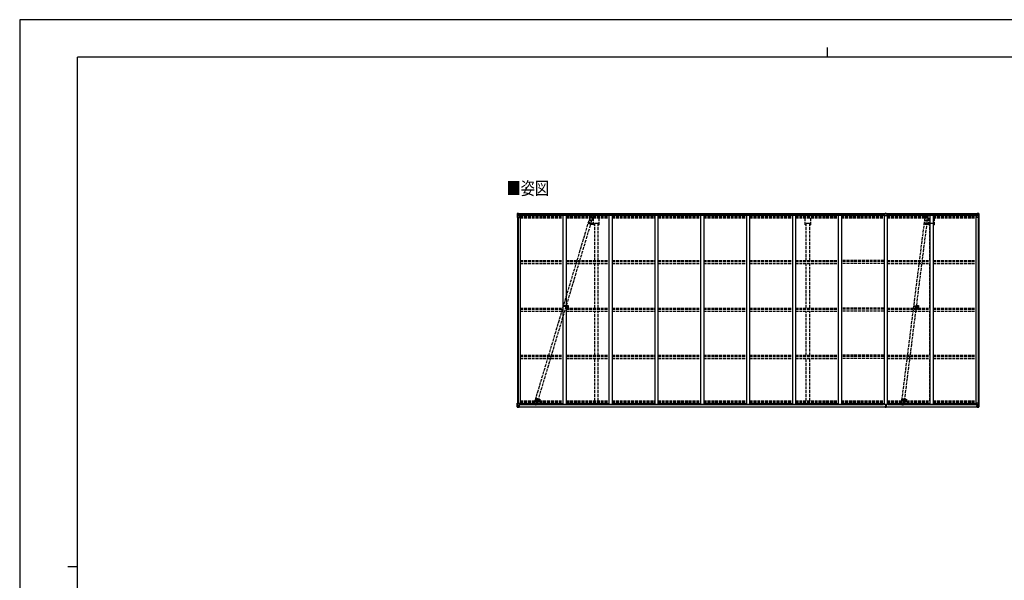
# Model space of a CAD drawing. Units: millimetres. Extents: x 0 to 25230, y 0 to 17820.
# Drawn here: x 0 to 15365, y 9070 to 17820 of the extents above; entities that cross this region are included whole.
import ezdxf

# ---------------------------------------------------------------- set-up
doc = ezdxf.new("R2010")
doc.units = ezdxf.units.MM
for name, pattern in [('HIDDEN', [9.525, 6.35, -3.175]), ('YCENTER_1', [13, 10, -1, 1, -1]), ('YHIDDEN_1', [4, 3, -1])]:
    doc.linetypes.add(name, pattern=pattern)
for name, color, linetype, lineweight in [('USER1', 3, 'Continuous', 13), ('YKK_11', 7, 'Continuous', 30), ('YKK_12', 2, 'Continuous', 13), ('YKK_13', 4, 'Continuous', 30), ('YKK_A1', 4, 'Continuous', 30), ('YKK_ZWAK', 7, 'Continuous', 30)]:
    doc.layers.add(name, color=color, linetype=linetype, lineweight=lineweight)
doc.styles.add('text-b', font='extslim2.shx', dxfattribs={"width": 0.8, "bigfont": 'extfont2.shx'})

msp = doc.modelspace()

# ---------------------------------------------------------------- linework, layer by layer
at = {"layer": 'YKK_11'}
for p, q in [((9028, 14639), (8973, 14639)), ((12328, 14639), (12273, 14639)), ((14258, 14639), (14203, 14639))]:
    msp.add_line(p, q, dxfattribs=at)
at = {"layer": 'YKK_12', "linetype": 'YCENTER_1'}
for p, q in [((8867, 14653), (8933, 14633)), ((8898, 14656), (8892, 14633)), ((14110, 14643), (14178, 14634)), ((14140, 14651), (14137, 14627)), ((8482, 13360), (8558, 13337)), ((8505, 13340), (8512, 13364)), ((13947, 13350), (14026, 13340)), ((13973, 13335), (13976, 13360)), ((8046, 11909), (8113, 11889)), ((8078, 11912), (8071, 11889)), ((13761, 11899), (13830, 11891)), ((13791, 11908), (13788, 11884)), ((13801, 11892), (13847, 11892))]:
    msp.add_line(p, q, dxfattribs=at)
at = {"layer": 'YKK_12'}
for p, q in [((8540, 13343), (8535, 13343)), ((8538, 13345), (8538, 13340)), ((14008, 13343), (14003, 13343)), ((14005, 13345), (14005, 13340))]:
    msp.add_line(p, q, dxfattribs=at)
at = {"layer": 'YKK_12', "linetype": 'YHIDDEN_1'}
for p, q in [((8543, 13337), (8543, 13291)), ((14010, 13337), (14010, 13291))]:
    msp.add_line(p, q, dxfattribs=at)
at = {"layer": 'YKK_12', "linetype": 'Continuous', "lineweight": 30, "ltscale": 0.5}
for p, q in [((8549, 13348), (8549, 13338)), ((8551, 13348), (8551, 13338)), ((8551, 13348), (8551, 13348)), ((8551, 13348), (8551, 13344)), ((8551, 13348), (8551, 13348)), ((8551, 13344), (8551, 13343)), ((8551, 13343), (8551, 13342)), ((8551, 13342), (8551, 13342)), ((8551, 13342), (8551, 13338)), ((8551, 13338), (8551, 13338)), ((8551, 13338), (8551, 13338)), ((8555, 13344), (8555, 13343)), ((8555, 13343), (8555, 13342)), ((8555, 13342), (8555, 13342)), ((14016, 13348), (14016, 13338)), ((14018, 13348), (14018, 13338)), ((14018, 13348), (14018, 13348)), ((14018, 13348), (14018, 13344)), ((14018, 13348), (14018, 13348)), ((14018, 13344), (14018, 13343)), ((14018, 13343), (14018, 13342)), ((14018, 13342), (14018, 13342)), ((14018, 13342), (14018, 13338)), ((14018, 13338), (14018, 13338)), ((14018, 13338), (14018, 13338)), ((14022, 13344), (14022, 13343)), ((14022, 13343), (14022, 13342)), ((14022, 13342), (14022, 13342))]:
    msp.add_line(p, q, dxfattribs=at)
at = {"layer": 'YKK_12', "linetype": 'HIDDEN'}
for p, q in [((8104, 11882), (8104, 11854)), ((13820, 11882), (13820, 11854))]:
    msp.add_line(p, q, dxfattribs=at)
at = {"layer": 'YKK_12', "linetype": 'Continuous', "lineweight": 30, "ltscale": 0.5}
for centre, radius, start, end in [((8543, 13343), 11.5, 3.3721, 356.6279), ((8543, 13343), 9.55, 31.3446, 328.6554), ((8543, 13343), 9.4, 32.2042, 327.7958), ((14010, 13343), 11.5, 3.3721, 356.6279), ((14010, 13343), 9.55, 31.3446, 328.6554), ((14010, 13343), 9.4, 32.2042, 327.7958)]:
    msp.add_arc(centre, radius, start, end, dxfattribs=at)
at = {"layer": 'YKK_13', "linetype": 'Continuous'}
for p, q in [((7764, 14793), (7764, 14733)), ((7765, 14794), (7774, 14795)), ((7765, 14794), (7765, 14794)), ((7774, 14795), (7766, 14794)), ((7767, 14793), (7767, 14793)), ((7767, 14733), (7767, 14793)), ((7771, 14790), (7768, 14794)), ((7768, 14760), (7772, 14772)), ((7768, 14760), (7774, 14759)), ((7772, 14786), (7774, 14786)), ((7772, 14773), (7772, 14786)), ((7774, 14773), (7772, 14773)), ((7774, 14795), (7793, 14796)), ((7786, 14796), (7774, 14795)), ((7774, 14786), (7786, 14786)), ((7774, 14773), (7774, 14773)), ((7786, 14773), (7774, 14773)), ((7774, 14759), (7798, 14759)), ((7778, 14781), (7777, 14781)), ((7777, 14781), (7777, 14780)), ((7777, 14780), (7778, 14780)), ((7780, 14783), (7779, 14783)), ((7779, 14783), (7779, 14782)), ((7779, 14779), (7779, 14778)), ((7779, 14778), (7780, 14778)), ((7780, 14782), (7780, 14783)), ((7780, 14778), (7780, 14779)), ((7782, 14781), (7781, 14781)), ((7781, 14780), (7782, 14780)), ((7782, 14780), (7782, 14781)), ((7786, 14769), (7786, 14796)), ((7786, 14769), (7793, 14769)), ((7797, 14767), (7787, 14769)), ((7787, 14769), (7787, 14769)), ((7790, 14769), (7797, 14768)), ((7793, 14796), (7793, 14790)), ((7802, 14791), (7793, 14791)), ((7803, 14790), (7793, 14790)), ((7793, 14769), (7802, 14769)), ((7797, 14768), (7797, 14767)), ((7798, 14734), (7798, 14767)), ((7803, 14790), (7803, 14790)), ((7803, 14770), (7803, 14790)), ((14930, 14790), (14930, 14790)), ((14930, 14790), (14940, 14790)), ((14930, 14770), (14930, 14790)), ((14931, 14791), (14940, 14791)), ((14940, 14769), (14931, 14769)), ((14934, 14734), (14934, 14767)), ((14958, 14759), (14934, 14759)), ((14935, 14767), (14945, 14769)), ((14943, 14769), (14935, 14768)), ((14935, 14768), (14935, 14767)), ((14940, 14796), (14940, 14790)), ((14958, 14795), (14940, 14796)), ((14946, 14769), (14940, 14769)), ((14945, 14769), (14945, 14769)), ((14946, 14769), (14946, 14796)), ((14946, 14796), (14958, 14795)), ((14958, 14786), (14946, 14786)), ((14946, 14773), (14958, 14773)), ((14951, 14780), (14951, 14781)), ((14951, 14781), (14952, 14781)), ((14952, 14780), (14951, 14780)), ((14953, 14782), (14953, 14783)), ((14953, 14783), (14954, 14783)), ((14953, 14778), (14953, 14779)), ((14954, 14778), (14953, 14778)), ((14954, 14783), (14954, 14782)), ((14954, 14779), (14954, 14778)), ((14955, 14781), (14956, 14781)), ((14956, 14780), (14955, 14780)), ((14956, 14781), (14956, 14780)), ((14967, 14794), (14958, 14795)), ((14958, 14795), (14966, 14794)), ((14960, 14786), (14958, 14786)), ((14958, 14773), (14958, 14773)), ((14958, 14773), (14960, 14773)), ((14965, 14760), (14958, 14759)), ((14960, 14773), (14960, 14786)), ((14961, 14790), (14964, 14794)), ((14965, 14760), (14961, 14772)), ((14965, 14793), (14965, 14793)), ((14965, 14733), (14965, 14793)), ((14967, 14794), (14967, 14794)), ((14968, 14793), (14968, 14733)), ((7764, 14733), (7797, 14733)), ((14968, 14733), (14935, 14733)), ((7764, 11775), (7764, 11835)), ((7764, 11835), (7767, 11835)), ((7767, 11835), (7797, 11835)), ((7767, 11835), (7767, 11775)), ((7798, 11834), (7798, 11801)), ((14934, 11834), (14934, 11801)), ((14965, 11835), (14935, 11835)), ((14968, 11835), (14965, 11835)), ((14965, 11835), (14965, 11775)), ((14968, 11775), (14968, 11835)), ((7764, 11775), (7764, 11775)), ((7765, 11774), (7774, 11773)), ((7765, 11774), (7765, 11774)), ((7765, 11774), (7765, 11774)), ((7774, 11773), (7766, 11774)), ((7767, 11775), (7767, 11775)), ((7768, 11809), (7774, 11809)), ((7768, 11809), (7772, 11797)), ((7771, 11778), (7768, 11775)), ((7772, 11795), (7772, 11782)), ((7774, 11795), (7772, 11795)), ((7772, 11782), (7774, 11782)), ((7774, 11809), (7798, 11809)), ((7774, 11795), (7786, 11795)), ((7774, 11795), (7774, 11795)), ((7774, 11782), (7786, 11782)), ((7774, 11773), (7786, 11772)), ((7786, 11773), (7774, 11773)), ((7778, 11788), (7777, 11788)), ((7777, 11788), (7777, 11787)), ((7777, 11787), (7778, 11787)), ((7780, 11790), (7779, 11790)), ((7779, 11790), (7779, 11789)), ((7779, 11786), (7779, 11785)), ((7779, 11785), (7780, 11785)), ((7780, 11789), (7780, 11790)), ((7780, 11785), (7780, 11786)), ((7782, 11788), (7781, 11788)), ((7781, 11787), (7782, 11787)), ((7782, 11787), (7782, 11788)), ((7785, 11782), (7786, 11782)), ((7786, 11799), (7786, 11772)), ((7788, 11795), (7786, 11795)), ((7788, 11782), (7786, 11782)), ((7788, 11778), (7786, 11778)), ((7786, 11773), (7793, 11773)), ((7793, 11772), (7786, 11772)), ((7797, 11801), (7787, 11799)), ((7787, 11799), (7797, 11800)), ((7787, 11799), (7787, 11799)), ((7788, 11773), (7788, 11799)), ((7792, 11792), (7788, 11792)), ((7792, 11783), (7788, 11783)), ((7788, 11780), (7788, 11779)), ((7803, 11780), (7788, 11780)), ((7788, 11780), (7788, 11780)), ((7788, 11780), (7792, 11780)), ((7788, 11779), (7788, 11779)), ((7788, 11779), (7788, 11779)), ((7798, 11779), (7788, 11779)), ((7788, 11779), (7796, 11779)), ((7788, 11778), (7788, 11779)), ((7796, 11778), (7788, 11778)), ((7796, 11778), (7788, 11778)), ((7793, 11774), (7788, 11774)), ((7793, 11773), (7788, 11773)), ((7792, 11800), (7792, 11780)), ((7793, 11774), (7793, 11775)), ((7793, 11773), (7793, 11774)), ((7793, 11773), (7793, 11773)), ((7793, 11773), (7793, 11772)), ((7796, 11779), (7796, 11777)), ((7797, 11800), (7797, 11801)), ((7819, 11816), (7798, 11816)), ((7803, 11812), (7798, 11812)), ((7802, 11802), (7798, 11802)), ((7798, 11801), (7802, 11801)), ((7798, 11779), (7798, 11779)), ((7798, 11779), (7804, 11779)), ((7798, 11779), (7798, 11778)), ((7798, 11778), (7803, 11778)), ((7798, 11774), (7800, 11775)), ((7798, 11774), (7798, 11775)), ((7798, 11774), (7798, 11774)), ((7802, 11801), (7802, 11802)), ((7802, 11802), (7803, 11802)), ((7803, 11801), (7802, 11801)), ((7803, 11816), (7803, 11801)), ((7803, 11777), (7803, 11778)), ((7803, 11778), (7804, 11778)), ((7804, 11779), (7804, 11779)), ((7804, 11778), (7804, 11779)), ((7804, 11778), (7804, 11777)), ((14914, 11816), (14934, 11816)), ((14934, 11779), (14928, 11779)), ((14928, 11779), (14928, 11779)), ((14928, 11778), (14928, 11779)), ((14928, 11778), (14928, 11777)), ((14929, 11778), (14928, 11778)), ((14929, 11780), (14944, 11780)), ((14929, 11777), (14929, 11778)), ((14934, 11778), (14929, 11778)), ((14930, 11816), (14930, 11801)), ((14930, 11812), (14934, 11812)), ((14931, 11802), (14930, 11802)), ((14930, 11801), (14931, 11801)), ((14931, 11801), (14931, 11802)), ((14931, 11802), (14934, 11802)), ((14935, 11801), (14931, 11801)), ((14934, 11774), (14933, 11775)), ((14958, 11809), (14934, 11809)), ((14934, 11779), (14944, 11779)), ((14934, 11779), (14934, 11779)), ((14934, 11779), (14934, 11778)), ((14934, 11774), (14935, 11774)), ((14935, 11801), (14945, 11799)), ((14935, 11800), (14935, 11801)), ((14945, 11799), (14935, 11800)), ((14935, 11774), (14935, 11775)), ((14944, 11779), (14936, 11779)), ((14936, 11779), (14936, 11777)), ((14936, 11778), (14944, 11778)), ((14936, 11778), (14944, 11778)), ((14940, 11774), (14940, 11775)), ((14940, 11774), (14945, 11774)), ((14940, 11773), (14940, 11774)), ((14946, 11773), (14940, 11773)), ((14940, 11773), (14940, 11773)), ((14940, 11773), (14945, 11773)), ((14940, 11773), (14940, 11772)), ((14940, 11772), (14946, 11772)), ((14941, 11800), (14941, 11780)), ((14941, 11792), (14945, 11792)), ((14941, 11783), (14945, 11783)), ((14941, 11780), (14941, 11780)), ((14945, 11780), (14941, 11780)), ((14944, 11780), (14944, 11779)), ((14944, 11780), (14944, 11780)), ((14944, 11779), (14945, 11779)), ((14944, 11779), (14944, 11779)), ((14944, 11779), (14944, 11779)), ((14944, 11779), (14944, 11778)), ((14944, 11778), (14944, 11778)), ((14945, 11773), (14945, 11799)), ((14945, 11799), (14945, 11799)), ((14945, 11795), (14946, 11795)), ((14945, 11782), (14946, 11782)), ((14945, 11778), (14946, 11778)), ((14946, 11772), (14946, 11799)), ((14958, 11795), (14946, 11795)), ((14947, 11782), (14946, 11782)), ((14958, 11782), (14946, 11782)), ((14958, 11773), (14946, 11772)), ((14946, 11773), (14958, 11773)), ((14951, 11787), (14951, 11788)), ((14951, 11788), (14952, 11788)), ((14952, 11787), (14951, 11787)), ((14953, 11790), (14954, 11790)), ((14953, 11789), (14953, 11790)), ((14953, 11785), (14953, 11786)), ((14954, 11785), (14953, 11785)), ((14954, 11790), (14954, 11789)), ((14954, 11786), (14954, 11785)), ((14955, 11788), (14956, 11788)), ((14956, 11787), (14955, 11787)), ((14956, 11788), (14956, 11787)), ((14965, 11809), (14958, 11809)), ((14958, 11795), (14958, 11795)), ((14958, 11795), (14960, 11795)), ((14960, 11782), (14958, 11782)), ((14967, 11774), (14958, 11773)), ((14958, 11773), (14966, 11774)), ((14960, 11795), (14960, 11782)), ((14965, 11809), (14961, 11797)), ((14961, 11778), (14964, 11775)), ((14965, 11775), (14965, 11775)), ((14967, 11774), (14967, 11774)), ((14967, 11774), (14967, 11774)), ((14968, 11775), (14968, 11775))]:
    msp.add_line(p, q, dxfattribs=at)
at = {"layer": 'YKK_13', "linetype": 'YHIDDEN_1', "ltscale": 15}
for p, q in [((8929, 14759), (8903, 14672)), ((14154, 14760), (14143, 14670)), ((8047, 11883), (8887, 14691)), ((8087, 11870), (8927, 14679)), ((8898, 14734), (8885, 14691)), ((8887, 14690), (8885, 14691)), ((8885, 14691), (8885, 14691)), ((8887, 14690), (8887, 14691)), ((8887, 14691), (8887, 14691)), ((8887, 14691), (8889, 14691)), ((8889, 14691), (8895, 14690)), ((8895, 14690), (8900, 14688)), ((8900, 14688), (8908, 14686)), ((8908, 14686), (8917, 14683)), ((8917, 14683), (8925, 14680)), ((8925, 14680), (8927, 14679)), ((8927, 14679), (8927, 14678)), ((8929, 14678), (8927, 14678)), ((8927, 14678), (8927, 14678)), ((8942, 14721), (8929, 14678)), ((8929, 14678), (8929, 14678)), ((13767, 11881), (14123, 14686)), ((13808, 11875), (14165, 14681)), ((14127, 14730), (14121, 14686)), ((14122, 14685), (14121, 14686)), ((14123, 14685), (14122, 14685)), ((14123, 14685), (14123, 14686)), ((14123, 14686), (14124, 14686)), ((14124, 14686), (14125, 14686)), ((14125, 14686), (14131, 14686)), ((14131, 14686), (14137, 14686)), ((14137, 14686), (14145, 14685)), ((14145, 14685), (14155, 14683)), ((14155, 14683), (14163, 14682)), ((14163, 14682), (14165, 14681)), ((14165, 14681), (14165, 14680)), ((14167, 14680), (14165, 14679)), ((14165, 14680), (14165, 14680)), ((14173, 14725), (14167, 14680)), ((14167, 14680), (14167, 14680)), ((8032, 11839), (8044, 11882)), ((8044, 11801), (8070, 11888)), ((8044, 11882), (8045, 11883)), ((8045, 11883), (8047, 11883)), ((8047, 11883), (8053, 11881)), ((8053, 11881), (8059, 11880)), ((8059, 11880), (8067, 11878)), ((8067, 11878), (8075, 11875)), ((8075, 11875), (8082, 11873)), ((8076, 11826), (8089, 11869)), ((8082, 11873), (8086, 11871)), ((8086, 11871), (8088, 11870)), ((8088, 11870), (8089, 11869)), ((13759, 11836), (13765, 11880)), ((13765, 11880), (13765, 11881)), ((13765, 11881), (13767, 11881)), ((13767, 11881), (13773, 11881)), ((13773, 11881), (13779, 11880)), ((13777, 11800), (13789, 11890)), ((13779, 11880), (13788, 11879)), ((13788, 11879), (13796, 11878)), ((13796, 11878), (13803, 11877)), ((13803, 11877), (13807, 11876)), ((13804, 11830), (13810, 11874)), ((13807, 11876), (13810, 11875)), ((13810, 11875), (13810, 11874))]:
    msp.add_line(p, q, dxfattribs=at)
at = {"layer": 'YKK_13'}
for p, q in [((13498, 14792), (13498, 14792)), ((13498, 14792), (13498, 14759)), ((13508, 14792), (13499, 14792)), ((13530, 14758), (13499, 14758)), ((13514, 14798), (13508, 14797)), ((13508, 14797), (13508, 14792)), ((13514, 14798), (13521, 14797)), ((13521, 14797), (13521, 14792)), ((13521, 14792), (13530, 14792)), ((13531, 14792), (13531, 14792)), ((13531, 14792), (13531, 14759)), ((13506, 11817), (13506, 11806)), ((13513, 11806), (13506, 11806)), ((13506, 11806), (13506, 11805)), ((13513, 11804), (13506, 11805)), ((13506, 11805), (13506, 11804)), ((13506, 11805), (13513, 11805)), ((13506, 11805), (13506, 11805)), ((13506, 11804), (13513, 11804)), ((13508, 11777), (13508, 11776)), ((13513, 11776), (13508, 11776)), ((13508, 11776), (13508, 11773)), ((13508, 11773), (13512, 11773)), ((13509, 11804), (13509, 11792)), ((13509, 11792), (13513, 11792)), ((13509, 11792), (13509, 11784)), ((13509, 11784), (13509, 11780)), ((13509, 11784), (13513, 11784)), ((13509, 11780), (13513, 11780)), ((13509, 11780), (13509, 11778)), ((13509, 11778), (13513, 11778)), ((13512, 11773), (13514, 11773)), ((13513, 11813), (13513, 11817)), ((13513, 11813), (13516, 11813)), ((13513, 11813), (13513, 11806)), ((13513, 11806), (13516, 11806)), ((13513, 11806), (13513, 11796)), ((13513, 11796), (13516, 11796)), ((13513, 11796), (13513, 11789)), ((13513, 11789), (13516, 11789)), ((13513, 11778), (13513, 11789)), ((13514, 11776), (13513, 11776)), ((13521, 11776), (13514, 11776)), ((13514, 11773), (13514, 11776)), ((13514, 11773), (13521, 11773)), ((13516, 11813), (13516, 11817)), ((13516, 11813), (13516, 11806)), ((13516, 11806), (13516, 11796)), ((13523, 11806), (13516, 11806)), ((13516, 11805), (13523, 11805)), ((13523, 11805), (13516, 11804)), ((13516, 11804), (13523, 11804)), ((13516, 11796), (13516, 11789)), ((13516, 11792), (13520, 11792)), ((13516, 11778), (13516, 11789)), ((13516, 11784), (13520, 11784)), ((13516, 11780), (13520, 11780)), ((13516, 11778), (13520, 11778)), ((13520, 11804), (13520, 11792)), ((13520, 11792), (13520, 11784)), ((13520, 11784), (13520, 11780)), ((13520, 11780), (13520, 11778)), ((13521, 11777), (13521, 11776)), ((13521, 11773), (13521, 11776)), ((13523, 11817), (13523, 11806)), ((13523, 11805), (13523, 11806)), ((13523, 11805), (13523, 11805)), ((13523, 11804), (13523, 11805))]:
    msp.add_line(p, q, dxfattribs=at)
at = {"layer": 'YKK_13', "linetype": 'HIDDEN'}
for p, q in [((8487, 13366), (8483, 13352)), ((8483, 13352), (8532, 13337)), ((8489, 13365), (8485, 13351)), ((8487, 13366), (8536, 13351)), ((8527, 13338), (8531, 13353)), ((8529, 13338), (8533, 13352)), ((13951, 13357), (13950, 13342)), ((13950, 13342), (14000, 13336)), ((13951, 13357), (14002, 13351)), ((13953, 13357), (13952, 13342)), ((13995, 13337), (13997, 13352)), ((13997, 13336), (13999, 13351))]:
    msp.add_line(p, q, dxfattribs=at)
at = {"layer": 'YKK_13', "linetype": 'Continuous'}
for centre in [(7779, 14781), (14953, 14781), (7779, 11787), (14953, 11787)]:
    msp.add_circle(centre, 5.3, dxfattribs=at)
at = {"layer": 'YKK_13', "linetype": 'YHIDDEN_1', "ltscale": 15}
for centre in [(8920, 14727), (14150, 14727), (8054, 11833), (13782, 11833)]:
    msp.add_circle(centre, 1.65, dxfattribs=at)
at = {"layer": 'YKK_13', "linetype": 'HIDDEN'}
for centre in [(8538, 13343), (14005, 13343)]:
    msp.add_circle(centre, 2.5, dxfattribs=at)
at = {"layer": 'YKK_13', "linetype": 'Continuous'}
for centre, radius, start, end in [((7765, 14793), 0.999, 93.4424, 179.9508), ((7765, 14793), 1, 93.5002, 180.0008), ((7765, 14793), 0.999, 93.4424, 179.9508), ((7766, 14807), 12.7, 269.2447, 275.1031), ((7768, 14793), 1.28, 131.1783, 182.459), ((7778, 14782), 0.96, 270, 0), ((7778, 14779), 0.96, 0, 90), ((7781, 14782), 0.96, 180, 270), ((7781, 14779), 0.96, 90, 180), ((7787, 14770), 0.937, 230.934, 263.2677), ((7797, 14767), 0.937, 2.3221, 83.2677), ((7797, 14766), 0.937, 2.3221, 83.2677), ((14935, 14767), 0.937, 96.7323, 177.6779), ((14935, 14766), 0.937, 96.7323, 177.6779), ((14945, 14770), 0.937, 276.7323, 309.066), ((14952, 14782), 0.96, 270, 0), ((14952, 14779), 0.96, 0, 90), ((14955, 14782), 0.96, 180, 270), ((14955, 14779), 0.96, 90, 180), ((14964, 14793), 1.28, 357.541, 48.8217), ((14966, 14807), 12.7, 264.8969, 270.7553), ((14967, 14793), 0.999, 0.0492, 86.5576), ((14967, 14793), 1, 359.9992, 86.4998), ((14967, 14793), 0.999, 0.0492, 86.5576), ((7797, 14734), 1, 270, 0), ((14935, 14734), 1, 180, 270), ((7797, 11834), 1, 0, 90), ((14935, 11834), 1, 90, 180), ((7765, 11775), 0.999, 180.0492, 266.5576), ((7765, 11775), 1, 179.9992, 266.4998), ((7765, 11775), 0.999, 180.0492, 266.5576), ((7766, 11761), 12.7, 84.8969, 90.7553), ((7768, 11775), 1.28, 177.541, 228.8217), ((7778, 11789), 0.96, 270, 0), ((7778, 11786), 0.96, 0, 90), ((7781, 11789), 0.96, 180, 270), ((7781, 11786), 0.96, 90, 180), ((7787, 11799), 0.937, 96.7323, 177.6779), ((7787, 11798), 0.937, 96.7323, 177.6779), ((7788, 11780), 0.513, 178.9529, 268.1197), ((7788, 11780), 0.5, 179.9554, 269.471), ((7788, 11777), 0.5, 89.9989, 179.9989), ((7788, 11777), 0.5, 90.0031, 180.002), ((7797, 11802), 0.937, 276.7323, 357.6779), ((7797, 11801), 0.937, 276.7323, 357.6779), ((7803, 11772), 7.69, 83.5657, 91.03), ((14929, 11772), 7.69, 88.97, 96.4343), ((14935, 11802), 0.937, 182.3221, 263.2677), ((14935, 11801), 0.937, 182.3221, 263.2677), ((14944, 11780), 0.513, 271.8803, 1.0471), ((14944, 11780), 0.5, 270.529, 0.0446), ((14944, 11777), 0.5, 0.0011, 90.0011), ((14944, 11777), 0.5, 359.998, 89.9969), ((14945, 11799), 0.937, 2.3221, 83.2677), ((14945, 11798), 0.937, 2.3221, 83.2677), ((14952, 11789), 0.96, 270, 0), ((14952, 11786), 0.96, 0, 90), ((14955, 11789), 0.96, 180, 270), ((14955, 11786), 0.96, 90, 180), ((14964, 11775), 1.28, 311.1783, 2.459), ((14966, 11761), 12.7, 89.2447, 95.1031), ((14967, 11775), 0.999, 273.4424, 359.9508), ((14967, 11775), 1, 273.5002, 0.0008), ((14967, 11775), 0.999, 273.4424, 359.9508)]:
    msp.add_arc(centre, radius, start, end, dxfattribs=at)
at = {"layer": 'YKK_13', "linetype": 'YHIDDEN_1', "ltscale": 15}
for centre, start, end in [((8920, 14727), 73.3394, 163.3394), ((14150, 14727), 82.7493, 172.7493), ((14150, 14727), 352.7493, 82.7493), ((8920, 14727), 343.3394, 73.3394), ((8054, 11833), 163.3394, 253.3394), ((13782, 11833), 172.7493, 262.7493), ((8054, 11833), 253.3394, 343.3394), ((13782, 11833), 262.7493, 352.7493)]:
    msp.add_arc(centre, 23, start, end, dxfattribs=at)
at = {"layer": 'YKK_13'}
for centre, start, end in [((13499, 14759), 180, 270), ((13530, 14759), 270, 0), ((13509, 11777), 90, 180), ((13520, 11777), 0, 90)]:
    msp.add_arc(centre, 1, start, end, dxfattribs=at)
at = {"layer": 'YKK_13', "linetype": 'HIDDEN'}
for centre, start, end in [((8543, 13341), 202.0216, 124.6572), ((14010, 13342), 211.4315, 134.0671)]:
    msp.add_arc(centre, 12, start, end, dxfattribs=at)
at = {"layer": 'YKK_13', "linetype": 'Continuous', "extrusion": (0, 0, -1)}
for centre, major_axis, ratio, start_param, end_param in [((7767, 14794), (2, 0.12), 0.060933, 2.071256, 3.14534), ((7966, 14807), (201, 12), 0.060933, 3.14534, 3.145839), ((7767, 14791), (-0.02, 3), 0.466854, 0.125683, 0.759696), ((7768, 14762), (0.85, 2.32), 0.403757, 3.00878, 3.974439), ((7769, 14786), (0.03, 5), 0.573921, 0.767272, 1.551125), ((7770, 14773), (0, 3), 0.468246, 1.577288, 2.012794), ((7692, 14786), (81.7, 0), 0.061163, 6.282413, 6.283185), ((7802, 14790), (1, -0.012), 0.707053, 4.703664, 6.124411), ((7802, 14770), (1, 0.021), 0.906239, 0.018705, 1.589501), ((15040, 11782), (-81.7, 0), 0.061163, 6.282413, 6.283185), ((14962, 11795), (0, -3), 0.468246, 1.577288, 2.012794), ((14963, 11782), (-0.03, -5), 0.573921, 0.767272, 1.551125), ((14965, 11777), (0.02, -3), 0.466854, 0.125683, 0.759696), ((14964, 11806), (-0.85, -2.32), 0.403757, 3.00878, 3.974439), ((14965, 11774), (-2, -0.12), 0.060933, 2.071256, 3.14534), ((14766, 11761), (-201, -12), 0.060933, 3.14534, 3.145839)]:
    msp.add_ellipse(centre, major_axis=major_axis, ratio=ratio, start_param=start_param, end_param=end_param, dxfattribs=at)
at = {"layer": 'YKK_13', "extrusion": (0, 0, -1)}
for centre, major_axis, ratio, start_param, end_param in [((13499, 14792), (1, 0.012), 0.707053, 3.204482, 4.721114), ((13341, 11786), (172, -11), 0.017422, 6.282119, 6.283185)]:
    msp.add_ellipse(centre, major_axis=major_axis, ratio=ratio, start_param=start_param, end_param=end_param, dxfattribs=at)
at = {"layer": 'YKK_13'}
msp.add_ellipse((13530, 14792), major_axis=(-1, 0.012), ratio=0.707053, start_param=3.204482, end_param=4.721114, dxfattribs=at)
at = {"layer": 'YKK_13', "linetype": 'Continuous'}
for centre, major_axis, ratio, start_param, end_param in [((14931, 14790), (-1, -0.012), 0.707053, 4.703664, 6.124411), ((14931, 14770), (-1, 0.021), 0.906239, 0.018705, 1.589501), ((15040, 14786), (-81.7, 0), 0.061163, 6.282413, 6.283185), ((14963, 14786), (-0.03, 5), 0.573921, 0.767272, 1.551125), ((14962, 14773), (0, 3), 0.468246, 1.577288, 2.012794), ((14965, 14791), (0.02, 3), 0.466854, 0.125683, 0.759696), ((14964, 14762), (-0.85, 2.32), 0.403757, 3.00878, 3.974439), ((14965, 14794), (-2, 0.12), 0.060933, 2.071256, 3.14534), ((14766, 14807), (-201, 12), 0.060933, 3.14534, 3.145839), ((7767, 11774), (2, -0.12), 0.060933, 2.071256, 3.14534), ((7966, 11761), (201, -12), 0.060933, 3.14534, 3.145839), ((7768, 11806), (0.85, -2.32), 0.403757, 3.00878, 3.974439), ((7767, 11777), (-0.02, -3), 0.466854, 0.125683, 0.759696), ((7769, 11782), (0.03, -5), 0.573921, 0.767272, 1.551125), ((7770, 11795), (0, -3), 0.468246, 1.577288, 2.012794), ((7692, 11782), (81.7, 0), 0.061163, 6.282413, 6.283185)]:
    msp.add_ellipse(centre, major_axis=major_axis, ratio=ratio, start_param=start_param, end_param=end_param, dxfattribs=at)
at = {"layer": 'YKK_A1'}
for p, q in [((7793, 14794), (13508, 14794)), ((7802, 14770), (13498, 14770)), ((7803, 14788), (13498, 14788)), ((7803, 14772), (13498, 14772)), ((7811, 14769), (7811, 11816)), ((8477, 14769), (8477, 11817)), ((8527, 14769), (8527, 11817)), ((9193, 14769), (9193, 11817)), ((9243, 14769), (9243, 11817)), ((9909, 14769), (9909, 11817)), ((9959, 14769), (9959, 11817)), ((10625, 14769), (10625, 11817)), ((10675, 14769), (10675, 11817)), ((11341, 14769), (11341, 11817)), ((11391, 14769), (11391, 11817)), ((12057, 14769), (12057, 11817)), ((12107, 14769), (12107, 11817)), ((12773, 14769), (12773, 11817)), ((12823, 14769), (12823, 11817)), ((13489, 14770), (13489, 11817)), ((13521, 14794), (14940, 14794)), ((13531, 14788), (14930, 14788)), ((13531, 14772), (14930, 14772)), ((13531, 14770), (14930, 14770)), ((13539, 14770), (13539, 11817)), ((14205, 14772), (14205, 11817)), ((14255, 14770), (14255, 11817)), ((14921, 14770), (14921, 11816)), ((7766, 14733), (7766, 11835)), ((7775, 14733), (7775, 11835)), ((7776, 14733), (7776, 11835)), ((8955, 14650), (8955, 14620)), ((14185, 14650), (14185, 14620)), ((14956, 14733), (14956, 11835)), ((14957, 14733), (14957, 11835)), ((14966, 14733), (14966, 11835)), ((7788, 11777), (13508, 11777)), ((7788, 11775), (13508, 11775)), ((7798, 11816), (7811, 11816)), ((7811, 11830), (8477, 11830)), ((7819, 11830), (7819, 11815)), ((7819, 11815), (13482, 11815)), ((8477, 11817), (8527, 11817)), ((8527, 11830), (9193, 11830)), ((9193, 11817), (9243, 11817)), ((9243, 11830), (9909, 11830)), ((9909, 11817), (9959, 11817)), ((9959, 11830), (10625, 11830)), ((10625, 11817), (10675, 11817)), ((10675, 11830), (11341, 11830)), ((11341, 11817), (11391, 11817)), ((11391, 11830), (12057, 11830)), ((12057, 11817), (12107, 11817)), ((12107, 11830), (12773, 11830)), ((12773, 11817), (12823, 11817)), ((12823, 11830), (13489, 11830)), ((13482, 11830), (13482, 11815)), ((13489, 11817), (13539, 11817)), ((13521, 11777), (14945, 11777)), ((13521, 11775), (14945, 11775)), ((13539, 11830), (14205, 11830)), ((13547, 11830), (13547, 11815)), ((13547, 11815), (14914, 11815)), ((14205, 11817), (14255, 11817)), ((14255, 11830), (14921, 11830)), ((14914, 11830), (14914, 11815)), ((14934, 11816), (14921, 11816))]:
    msp.add_line(p, q, dxfattribs=at)
at = {"layer": 'YKK_A1', "linetype": 'YHIDDEN_1', "ltscale": 15}
for p, q in [((7811, 14763), (8477, 14763)), ((7811, 14762), (8477, 14762)), ((7811, 14760), (8477, 14760)), ((7811, 14758), (8477, 14758)), ((7811, 14756), (8477, 14756)), ((8527, 14763), (9193, 14763)), ((8527, 14762), (9193, 14762)), ((8527, 14760), (9193, 14760)), ((8527, 14758), (9193, 14758)), ((8527, 14756), (9193, 14756)), ((9243, 14763), (9909, 14763)), ((9243, 14762), (9909, 14762)), ((9243, 14760), (9909, 14760)), ((9243, 14758), (9909, 14758)), ((9243, 14756), (9909, 14756)), ((9959, 14763), (10625, 14763)), ((9959, 14762), (10625, 14762)), ((9959, 14760), (10625, 14760)), ((9959, 14758), (10625, 14758)), ((9959, 14756), (10625, 14756)), ((10675, 14763), (11341, 14763)), ((10675, 14762), (11341, 14762)), ((10675, 14760), (11341, 14760)), ((10675, 14758), (11341, 14758)), ((10675, 14756), (11341, 14756)), ((11391, 14763), (12057, 14763)), ((11391, 14762), (12057, 14762)), ((11391, 14760), (12057, 14760)), ((11391, 14758), (12057, 14758)), ((11391, 14756), (12057, 14756)), ((12107, 14763), (12773, 14763)), ((12107, 14762), (12773, 14762)), ((12107, 14760), (12773, 14760)), ((12107, 14758), (12773, 14758)), ((12107, 14756), (12773, 14756)), ((12823, 14763), (13489, 14763)), ((12823, 14762), (13489, 14762)), ((12823, 14760), (13489, 14760)), ((12823, 14758), (13489, 14758)), ((12823, 14756), (13489, 14756)), ((13539, 14763), (14205, 14763)), ((13539, 14762), (14205, 14762)), ((13539, 14760), (14205, 14760)), ((13539, 14758), (14205, 14758)), ((13539, 14756), (14205, 14756)), ((14255, 14763), (14921, 14763)), ((14255, 14762), (14921, 14762)), ((14255, 14760), (14921, 14760)), ((14255, 14758), (14921, 14758)), ((14255, 14756), (14921, 14756)), ((7811, 14741), (8477, 14741)), ((7811, 14729), (8477, 14729)), ((8527, 14741), (9193, 14741)), ((8527, 14729), (9193, 14729)), ((8955, 14618), (8955, 14729)), ((8973, 14618), (8955, 14618)), ((8973, 14061), (8973, 14639)), ((9028, 14061), (9028, 14639)), ((9045, 14618), (9028, 14618)), ((9045, 14618), (9045, 14729)), ((9243, 14741), (9909, 14741)), ((9243, 14729), (9909, 14729)), ((9959, 14741), (10625, 14741)), ((9959, 14729), (10625, 14729)), ((10675, 14741), (11341, 14741)), ((10675, 14729), (11341, 14729)), ((11391, 14741), (12057, 14741)), ((11391, 14729), (12057, 14729)), ((12107, 14741), (12773, 14741)), ((12107, 14729), (12773, 14729)), ((12255, 14618), (12255, 14729)), ((12273, 14618), (12255, 14618)), ((12273, 14061), (12273, 14639)), ((12328, 14061), (12328, 14639)), ((12345, 14618), (12328, 14618)), ((12345, 14618), (12345, 14729)), ((12823, 14741), (13489, 14741)), ((12823, 14729), (13489, 14729)), ((13539, 14741), (14205, 14741)), ((13539, 14729), (14205, 14729)), ((14185, 14618), (14185, 14729)), ((14203, 14618), (14185, 14618)), ((14203, 14061), (14203, 14639)), ((14255, 14741), (14921, 14741)), ((14255, 14729), (14921, 14729)), ((14258, 14061), (14258, 14639)), ((14275, 14618), (14258, 14618)), ((14275, 14618), (14275, 14729)), ((7811, 14061), (8477, 14061)), ((7811, 14048), (8477, 14048)), ((7811, 14046), (8477, 14046)), ((7811, 14016), (8477, 14016)), ((8527, 14061), (9193, 14061)), ((8527, 14048), (9193, 14048)), ((8527, 14046), (9193, 14046)), ((8527, 14016), (9193, 14016)), ((8973, 13319), (8973, 14016)), ((9028, 13319), (9028, 14016)), ((9243, 14061), (9909, 14061)), ((9243, 14048), (9909, 14048)), ((9243, 14046), (9909, 14046)), ((9243, 14016), (9909, 14016)), ((9959, 14061), (10625, 14061)), ((9959, 14048), (10625, 14048)), ((9959, 14046), (10625, 14046)), ((9959, 14016), (10625, 14016)), ((10675, 14061), (11341, 14061)), ((10675, 14048), (11341, 14048)), ((10675, 14046), (11341, 14046)), ((10675, 14016), (11341, 14016)), ((11391, 14061), (12057, 14061)), ((11391, 14048), (12057, 14048)), ((11391, 14046), (12057, 14046)), ((11391, 14016), (12057, 14016)), ((12107, 14061), (12773, 14061)), ((12107, 14048), (12773, 14048)), ((12107, 14046), (12773, 14046)), ((12107, 14016), (12773, 14016)), ((12273, 13319), (12273, 14016)), ((12328, 13319), (12328, 14016)), ((13489, 14061), (12823, 14061)), ((13489, 14048), (12823, 14048)), ((13489, 14046), (12823, 14046)), ((13489, 14016), (12823, 14016)), ((13539, 14061), (14205, 14061)), ((13539, 14048), (14205, 14048)), ((13539, 14046), (14205, 14046)), ((13539, 14016), (14205, 14016)), ((14203, 13319), (14203, 14016)), ((14255, 14061), (14921, 14061)), ((14255, 14048), (14921, 14048)), ((14255, 14046), (14921, 14046)), ((14255, 14016), (14921, 14016)), ((14258, 13319), (14258, 14016)), ((7811, 13319), (8477, 13319)), ((7811, 13306), (8477, 13306)), ((7811, 13302), (8477, 13302)), ((7811, 13272), (8477, 13272)), ((8527, 13319), (9193, 13319)), ((8527, 13306), (9193, 13306)), ((8527, 13302), (9193, 13302)), ((8527, 13272), (9193, 13272)), ((8973, 12583), (8973, 13272)), ((9028, 12583), (9028, 13272)), ((9243, 13319), (9909, 13319)), ((9243, 13306), (9909, 13306)), ((9243, 13302), (9909, 13302)), ((9243, 13272), (9909, 13272)), ((9959, 13319), (10625, 13319)), ((9959, 13306), (10625, 13306)), ((9959, 13302), (10625, 13302)), ((9959, 13272), (10625, 13272)), ((10675, 13319), (11341, 13319)), ((10675, 13306), (11341, 13306)), ((10675, 13302), (11341, 13302)), ((10675, 13272), (11341, 13272)), ((11391, 13319), (12057, 13319)), ((11391, 13306), (12057, 13306)), ((11391, 13302), (12057, 13302)), ((11391, 13272), (12057, 13272)), ((12107, 13319), (12773, 13319)), ((12107, 13306), (12773, 13306)), ((12107, 13302), (12773, 13302)), ((12107, 13272), (12773, 13272)), ((12273, 12583), (12273, 13272)), ((12328, 12583), (12328, 13272)), ((13489, 13319), (12823, 13319)), ((13489, 13306), (12823, 13306)), ((13489, 13302), (12823, 13302)), ((13489, 13272), (12823, 13272)), ((13539, 13319), (14205, 13319)), ((13539, 13306), (14205, 13306)), ((13539, 13302), (14205, 13302)), ((13539, 13272), (14205, 13272)), ((14203, 12583), (14203, 13272)), ((14255, 13319), (14921, 13319)), ((14255, 13306), (14921, 13306)), ((14255, 13302), (14921, 13302)), ((14255, 13272), (14921, 13272)), ((14258, 12583), (14258, 13272)), ((7811, 12583), (8477, 12583)), ((7811, 12570), (8477, 12570)), ((7811, 12562), (8477, 12562)), ((7811, 12533), (8477, 12533)), ((8527, 12583), (9193, 12583)), ((8527, 12570), (9193, 12570)), ((8527, 12562), (9193, 12562)), ((8527, 12533), (9193, 12533)), ((8973, 11872), (8973, 12533)), ((9028, 11872), (9028, 12533)), ((9243, 12583), (9909, 12583)), ((9243, 12570), (9909, 12570)), ((9243, 12562), (9909, 12562)), ((9243, 12533), (9909, 12533)), ((9959, 12583), (10625, 12583)), ((9959, 12570), (10625, 12570)), ((9959, 12562), (10625, 12562)), ((9959, 12533), (10625, 12533)), ((10675, 12583), (11341, 12583)), ((10675, 12570), (11341, 12570)), ((10675, 12562), (11341, 12562)), ((10675, 12533), (11341, 12533)), ((11391, 12583), (12057, 12583)), ((11391, 12570), (12057, 12570)), ((11391, 12562), (12057, 12562)), ((11391, 12533), (12057, 12533)), ((12107, 12583), (12773, 12583)), ((12107, 12570), (12773, 12570)), ((12107, 12562), (12773, 12562)), ((12107, 12533), (12773, 12533)), ((12273, 11872), (12273, 12533)), ((12328, 11872), (12328, 12533)), ((13489, 12583), (12823, 12583)), ((13489, 12570), (12823, 12570)), ((13489, 12562), (12823, 12562)), ((13489, 12533), (12823, 12533)), ((13539, 12583), (14205, 12583)), ((13539, 12570), (14205, 12570)), ((13539, 12562), (14205, 12562)), ((13539, 12533), (14205, 12533)), ((14203, 11872), (14203, 12533)), ((14255, 12583), (14921, 12583)), ((14255, 12570), (14921, 12570)), ((14255, 12562), (14921, 12562)), ((14255, 12533), (14921, 12533)), ((14258, 11872), (14258, 12533)), ((7811, 11872), (8477, 11872)), ((7811, 11860), (8477, 11860)), ((7811, 11851), (8477, 11851)), ((7811, 11847), (8477, 11847)), ((7811, 11839), (8477, 11839)), ((8527, 11872), (9193, 11872)), ((8527, 11860), (9193, 11860)), ((8527, 11851), (9193, 11851)), ((8527, 11847), (9193, 11847)), ((8527, 11839), (9193, 11839)), ((9243, 11872), (9909, 11872)), ((9243, 11860), (9909, 11860)), ((9243, 11851), (9909, 11851)), ((9243, 11847), (9909, 11847)), ((9243, 11839), (9909, 11839)), ((9959, 11872), (10625, 11872)), ((9959, 11860), (10625, 11860)), ((9959, 11851), (10625, 11851)), ((9959, 11847), (10625, 11847)), ((9959, 11839), (10625, 11839)), ((10675, 11872), (11341, 11872)), ((10675, 11860), (11341, 11860)), ((10675, 11851), (11341, 11851)), ((10675, 11847), (11341, 11847)), ((10675, 11839), (11341, 11839)), ((11391, 11872), (12057, 11872)), ((11391, 11860), (12057, 11860)), ((11391, 11851), (12057, 11851)), ((11391, 11847), (12057, 11847)), ((11391, 11839), (12057, 11839)), ((12107, 11872), (12773, 11872)), ((12107, 11860), (12773, 11860)), ((12107, 11851), (12773, 11851)), ((12107, 11847), (12773, 11847)), ((12107, 11839), (12773, 11839)), ((12823, 11872), (13489, 11872)), ((12823, 11860), (13489, 11860)), ((12823, 11851), (13489, 11851)), ((12823, 11847), (13489, 11847)), ((12823, 11839), (13489, 11839)), ((13539, 11872), (14205, 11872)), ((13539, 11860), (14205, 11860)), ((13539, 11851), (14205, 11851)), ((13539, 11847), (14205, 11847)), ((13539, 11839), (14205, 11839)), ((14255, 11872), (14921, 11872)), ((14255, 11860), (14921, 11860)), ((14255, 11851), (14921, 11851)), ((14255, 11847), (14921, 11847)), ((14255, 11839), (14921, 11839))]:
    msp.add_line(p, q, dxfattribs=at)
at = {"layer": 'YKK_A1', "linetype": 'HIDDEN'}
for p, q in [((8874, 14658), (8870, 14644)), ((8870, 14644), (8923, 14628)), ((8876, 14658), (8872, 14643)), ((8874, 14658), (8927, 14643)), ((8908, 14644), (8953, 14644)), ((8908, 14626), (8953, 14626)), ((8914, 14631), (8918, 14645)), ((8914, 14639), (8947, 14639)), ((8914, 14632), (8947, 14632)), ((8916, 14630), (8920, 14645)), ((8953, 14648), (8955, 14648)), ((8953, 14648), (8953, 14623)), ((8953, 14623), (8955, 14623)), ((14116, 14650), (14114, 14635)), ((14114, 14635), (14169, 14628)), ((14118, 14650), (14116, 14635)), ((14116, 14650), (14170, 14643)), ((14138, 14644), (14183, 14644)), ((14138, 14626), (14183, 14626)), ((14144, 14639), (14177, 14639)), ((14144, 14632), (14177, 14632)), ((14160, 14629), (14162, 14644)), ((14162, 14629), (14163, 14644)), ((14183, 14648), (14185, 14648)), ((14183, 14648), (14183, 14623)), ((14183, 14623), (14185, 14623)), ((8053, 11915), (8049, 11900)), ((8049, 11900), (8102, 11885)), ((8055, 11914), (8051, 11900)), ((8053, 11915), (8106, 11899)), ((8092, 11899), (8089, 11896)), ((8089, 11896), (8089, 11861)), ((8089, 11884), (8119, 11884)), ((8089, 11877), (8119, 11877)), ((8089, 11866), (8100, 11866)), ((8089, 11861), (8119, 11861)), ((8092, 11899), (8116, 11899)), ((8093, 11887), (8097, 11902)), ((8095, 11887), (8099, 11901)), ((8095, 11872), (8095, 11861)), ((8099, 11895), (8109, 11895)), ((8099, 11888), (8109, 11888)), ((8118, 11866), (8107, 11866)), ((8113, 11872), (8113, 11861)), ((8119, 11896), (8116, 11899)), ((8119, 11896), (8119, 11861)), ((13767, 11906), (13765, 11891)), ((13765, 11891), (13819, 11884)), ((13769, 11906), (13767, 11891)), ((13767, 11906), (13821, 11899)), ((13808, 11899), (13805, 11896)), ((13805, 11896), (13805, 11861)), ((13805, 11884), (13835, 11884)), ((13805, 11877), (13835, 11877)), ((13805, 11861), (13835, 11861)), ((13806, 11866), (13817, 11866)), ((13808, 11899), (13832, 11899)), ((13811, 11886), (13812, 11900)), ((13811, 11872), (13811, 11861)), ((13813, 11885), (13814, 11900)), ((13815, 11895), (13825, 11895)), ((13815, 11888), (13825, 11888)), ((13835, 11866), (13824, 11866)), ((13829, 11872), (13829, 11861)), ((13835, 11896), (13832, 11899)), ((13835, 11896), (13835, 11861))]:
    msp.add_line(p, q, dxfattribs=at)
at = {"layer": 'YKK_A1', "linetype": 'YHIDDEN_1'}
for p, q in [((8523, 13322), (8523, 13307)), ((8523, 13322), (8531, 13322)), ((8523, 13307), (8563, 13307)), ((8539, 13313), (8528, 13313)), ((8529, 13361), (8529, 13326)), ((8529, 13361), (8531, 13361)), ((8529, 13356), (8557, 13356)), ((8529, 13326), (8531, 13326)), ((8531, 13361), (8531, 13356)), ((8531, 13356), (8555, 13356)), ((8531, 13326), (8531, 13322)), ((8533, 13319), (8533, 13308)), ((8559, 13313), (8548, 13313)), ((8553, 13319), (8553, 13308)), ((8555, 13361), (8555, 13356)), ((8555, 13361), (8557, 13361)), ((8555, 13326), (8555, 13322)), ((8555, 13326), (8557, 13326)), ((8555, 13322), (8563, 13322)), ((8557, 13361), (8557, 13326)), ((8563, 13322), (8563, 13307)), ((13990, 13322), (13990, 13307)), ((13990, 13322), (13998, 13322)), ((13990, 13307), (14030, 13307)), ((14006, 13313), (13995, 13313)), ((13996, 13361), (13996, 13326)), ((13996, 13361), (13998, 13361)), ((13996, 13356), (14024, 13356)), ((13996, 13326), (13998, 13326)), ((13998, 13361), (13998, 13356)), ((13998, 13356), (14022, 13356)), ((13998, 13326), (13998, 13322)), ((14000, 13319), (14000, 13308)), ((14026, 13313), (14015, 13313)), ((14020, 13319), (14020, 13308)), ((14022, 13361), (14022, 13356)), ((14022, 13361), (14024, 13361)), ((14022, 13326), (14022, 13322)), ((14022, 13326), (14024, 13326)), ((14022, 13322), (14030, 13322)), ((14024, 13361), (14024, 13326)), ((14030, 13322), (14030, 13307))]:
    msp.add_line(p, q, dxfattribs=at)
at = {"layer": 'YKK_A1', "linetype": 'HIDDEN'}
for centre, radius in [((8925, 14635), 3.5), ((14169, 14635), 3.5), ((8095, 11866), 2.5), ((8095, 11866), 2.15), ((8104, 11892), 3.5), ((8113, 11866), 2.5), ((8113, 11866), 2.15), ((13811, 11866), 2.5), ((13811, 11866), 2.15), ((13820, 11892), 3.5), ((13829, 11866), 2.5), ((13829, 11866), 2.15)]:
    msp.add_circle(centre, radius, dxfattribs=at)
at = {"layer": 'YKK_A1', "linetype": 'YHIDDEN_1'}
for centre, radius in [((8533, 13313), 2.5), ((8533, 13313), 2.15), ((8553, 13313), 2.5), ((8553, 13313), 2.15), ((14000, 13313), 2.5), ((14000, 13313), 2.15), ((14020, 13313), 2.5), ((14020, 13313), 2.15)]:
    msp.add_circle(centre, radius, dxfattribs=at)
at = {"layer": 'YKK_A1', "linetype": 'HIDDEN'}
for centre, radius, start, end in [((8908, 14635), 9, 90, 270), ((8914, 14635), 3.5, 90, 270), ((8925, 14635), 7.5, 253.3394, 73.3394), ((8947, 14635), 3.5, 270, 90), ((14138, 14635), 9, 90, 270), ((14144, 14635), 3.5, 90, 270), ((14169, 14635), 7.5, 262.7493, 82.7493), ((14177, 14635), 3.5, 270, 90), ((8104, 11892), 7.5, 253.3394, 73.3394), ((13820, 11892), 7.5, 262.7493, 82.7493)]:
    msp.add_arc(centre, radius, start, end, dxfattribs=at)
at = {"layer": 'YKK_A1', "linetype": 'HIDDEN', "extrusion": (0, 0, -1)}
for centre in [(8099, 11892), (13815, 11892)]:
    msp.add_ellipse(centre, major_axis=(-3.5, 0), ratio=0.981919, start_param=4.712389, end_param=7.853982, dxfattribs=at)
at = {"layer": 'YKK_A1', "linetype": 'HIDDEN'}
for centre in [(8109, 11892), (13825, 11892)]:
    msp.add_ellipse(centre, major_axis=(3.5, 0), ratio=0.981919, start_param=4.712389, end_param=7.853982, dxfattribs=at)
at = {"layer": 'YKK_ZWAK'}
for p, q in [((25230, 17820), (0, 17820)), ((0, 17820), (0, 0)), ((12600, 17385), (12600, 17235)), ((24300, 17235), (900, 17235)), ((900, 1335), (900, 17235)), ((750, 9285), (900, 9285))]:
    msp.add_line(p, q, dxfattribs=at)

# ---------------------------------------------------------------- texts
at = {"layer": 'USER1', "style": 'text-b', "width": 0.8}
msp.add_text('■姿図', height=202.6, dxfattribs=at).set_placement((7597, 15087))

doc.saveas('drawing.dxf')
